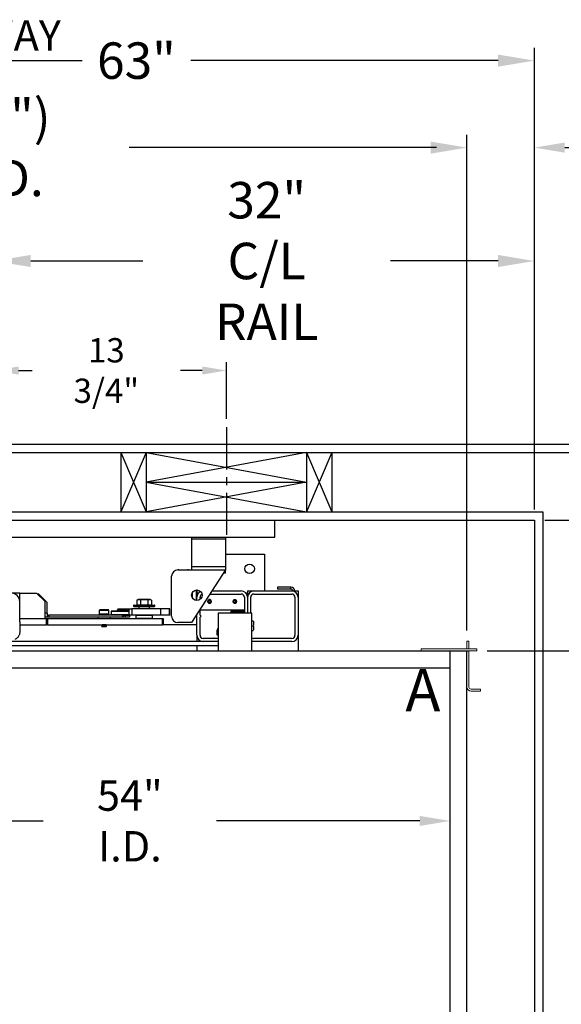
# Model space of a CAD drawing. Extents: x -327 to 414, y -91 to 242.
# Drawn here: x -285 to -253, y 26 to 84 of the extents above; entities that cross this region are included whole.
import ezdxf
from ezdxf.enums import TextEntityAlignment as Align

# ---------------------------------------------------------------- set-up
doc = ezdxf.new("R2010")
doc.units = 0
doc.header["$LTSCALE"] = 10
doc.header["$MEASUREMENT"] = 0
doc.header["$PDMODE"] = 98
doc.linetypes.add('VSC', pattern=[0.388, 0.25, -0.046, 0.046, -0.046])
doc.layers.get('DEFPOINTS').update_dxf_attribs({"linetype": 'CONTINUOUS'})
for name, color, linetype in [('Bracket', 222, 'CONTINUOUS'), ('CAB', 7, 'CONTINUOUS'), ('COP', 3, 'CONTINUOUS'), ('DIM', 1, 'CONTINUOUS'), ('HW', 130, 'CONTINUOUS'), ('PACA-GLIDE_LIFT', 42, 'CONTINUOUS'), ('RAIL_BACKING', 4, 'CONTINUOUS')]:
    doc.layers.add(name, color=color, linetype=linetype)
doc.styles.add('ROMANT', font='romant')
doc.styles.add('SANSSERIF', font='sas_____.pfb')
doc.styles.get("Standard").update_dxf_attribs({"font": 'SIMPLEX.shx', "width": 0.85})
doc.dimstyles.get("Standard").update_dxf_attribs({"dimscale": 16, "dimtxt": 0.09375, "dimasz": 0.09375, "dimexe": 0.0625, "dimexo": 0.0625, "dimgap": 0.0625, "dimtad": 0, "dimtih": 1, "dimtoh": 1, "dimdec": 4, "dimzin": 4, "dimdsep": 46, "dimtxsty": 'STANDARD', "dimcen": 0.0625, "dimadec": 0, "dimazin": 0, "dimtfac": 1, "dimtdec": 4, "dimtofl": 0, "dimtmove": 0, "dimatfit": 3, "dimfxl": 1, "dimtolj": 1, "dimtzin": 0, "dimarcsym": 0})

# ---------------------------------------------------------------- blocks, each defined once
blk = doc.blocks.new('*D82')
at = {"layer": 'DEFPOINTS', "color": 0, "transparency": 16777216}
for p in [(-258.474, 76.824), (-314.474, 47.579), (-258.474, 47.579)]:
    blk.add_point(p, dxfattribs=at)
at = {"layer": 'DIM', "color": 0, "lineweight": -2, "transparency": 16777216}
for p, q in [((-314.474, 48.329), (-314.474, 77.574)), ((-258.474, 48.329), (-258.474, 77.574)), ((-312.317, 76.824), (-294.462, 76.824)), ((-260.63, 76.824), (-278.485, 76.824))]:
    blk.add_line(p, q, dxfattribs=at)
at = {"layer": 'DIM', "color": 0, "transparency": 16777216}
for points in [[(-312.317, 77.183), (-312.317, 76.464), (-314.474, 76.824)], [(-260.63, 77.183), (-260.63, 76.464), (-258.474, 76.824)]]:
    blk.add_solid(points, dxfattribs=at)
at = {"layer": 'DIM', "color": 0, "transparency": 16777216, "insert": (-286.474, 76.824), "char_height": 2.16, "attachment_point": 5}
blk.add_mtext('\\A1;(56") O.D.', dxfattribs=at)
blk = doc.blocks.new('*D84')
at = {"layer": 'DEFPOINTS', "color": 0, "transparency": 16777216}
for p in [(-286.474, 70.106), (-286.474, 59.97), (-254.474, 54.75)]:
    blk.add_point(p, dxfattribs=at)
at = {"layer": 'DIM', "color": 0, "lineweight": -2, "transparency": 16777216}
for p, q in [((-286.474, 60.72), (-286.474, 70.856)), ((-254.474, 55.5), (-254.474, 70.856)), ((-284.317, 70.106), (-277.671, 70.106)), ((-256.63, 70.106), (-263.006, 70.106))]:
    blk.add_line(p, q, dxfattribs=at)
at = {"layer": 'DIM', "color": 0, "transparency": 16777216}
for points in [[(-284.317, 70.465), (-284.317, 69.746), (-286.474, 70.106)], [(-256.63, 70.465), (-256.63, 69.746), (-254.474, 70.106)]]:
    blk.add_solid(points, dxfattribs=at)
at = {"layer": 'DIM', "color": 0, "transparency": 16777216, "insert": (-270.338, 70.106), "char_height": 2.16, "attachment_point": 5}
blk.add_mtext('\\A1;32"\\PC/L RAIL', dxfattribs=at)
blk = doc.blocks.new('*D85')
at = {"layer": 'DEFPOINTS', "color": 0, "transparency": 16777216}
for p in [(-254.474, 81.979), (-317.474, 54.75), (-254.474, 54.75)]:
    blk.add_point(p, dxfattribs=at)
at = {"layer": 'DIM', "color": 0, "lineweight": -2, "transparency": 16777216}
for p, q in [((-317.474, 55.5), (-317.474, 82.729)), ((-254.474, 55.5), (-254.474, 82.729)), ((-315.317, 81.979), (-281.28, 81.979)), ((-256.63, 81.979), (-274.834, 81.979))]:
    blk.add_line(p, q, dxfattribs=at)
at = {"layer": 'DIM', "color": 0, "transparency": 16777216}
for points in [[(-315.317, 82.338), (-315.317, 81.62), (-317.474, 81.979)], [(-256.63, 82.338), (-256.63, 81.62), (-254.474, 81.979)]]:
    blk.add_solid(points, dxfattribs=at)
at = {"layer": 'DIM', "color": 0, "transparency": 16777216, "insert": (-278.057, 81.979), "char_height": 2.16, "attachment_point": 5}
blk.add_mtext('\\A1;63"', dxfattribs=at)
blk = doc.blocks.new('*D94')
at = {"layer": 'DEFPOINTS', "color": 0, "transparency": 16777216}
for p in [(-257.895, 47), (-257.474, 4.5), (-231.547, 4.5)]:
    blk.add_point(p, dxfattribs=at)
at = {"layer": 'DIM', "color": 0, "lineweight": -2, "transparency": 16777216}
for p, q in [((-257.145, 47), (-230.797, 47)), ((-231.547, 44.844), (-231.547, 29.961)), ((-231.547, 6.656), (-231.547, 21.539)), ((-256.724, 4.5), (-230.797, 4.5))]:
    blk.add_line(p, q, dxfattribs=at)
at = {"layer": 'DIM', "color": 0, "transparency": 16777216}
for points in [[(-231.906, 44.844), (-231.188, 44.844), (-231.547, 47)], [(-231.906, 6.656), (-231.188, 6.656), (-231.547, 4.5)]]:
    blk.add_solid(points, dxfattribs=at)
at = {"layer": 'DIM', "color": 0, "transparency": 16777216, "insert": (-231.547, 25.75), "char_height": 2.16, "attachment_point": 5}
blk.add_mtext('\\A1;(42 1/2")\\PO.D.', dxfattribs=at)
blk = doc.blocks.new('*D95')
at = {"layer": 'DEFPOINTS', "color": 0, "transparency": 16777216}
for p in [(-313.474, 36.926), (-259.474, 36.926), (-259.474, 36.926)]:
    blk.add_point(p, dxfattribs=at)
at = {"layer": 'DIM', "color": 0, "lineweight": -2, "transparency": 16777216}
for p, q in [((-311.677, 36.926), (-283.573, 36.926)), ((-261.27, 36.926), (-273.32, 36.926))]:
    blk.add_line(p, q, dxfattribs=at)
at = {"layer": 'DIM', "color": 0, "transparency": 16777216}
for points in [[(-311.677, 37.226), (-311.677, 36.627), (-313.474, 36.926)], [(-261.27, 37.226), (-261.27, 36.627), (-259.474, 36.926)]]:
    blk.add_solid(points, dxfattribs=at)
at = {"layer": 'DIM', "color": 0, "transparency": 16777216, "insert": (-278.446, 36.926), "char_height": 1.8, "attachment_point": 5}
blk.add_mtext('\\A1;54" I.D.', dxfattribs=at)
blk = doc.blocks.new('*D97')
at = {"layer": 'DEFPOINTS', "color": 0, "transparency": 16777216}
for p in [(-254.474, 76.824), (-254.474, 54.75), (-258.474, 47.579)]:
    blk.add_point(p, dxfattribs=at)
at = {"layer": 'DIM', "color": 0, "lineweight": -2, "transparency": 16777216}
for p, q in [((-258.474, 48.204), (-258.474, 77.449)), ((-254.474, 55.375), (-254.474, 77.449)), ((-260.27, 76.824), (-262.067, 76.824)), ((-252.677, 76.824), (-250.88, 76.824))]:
    blk.add_line(p, q, dxfattribs=at)
at = {"layer": 'DIM', "color": 0, "transparency": 16777216}
for points in [[(-260.27, 77.123), (-260.27, 76.524), (-258.474, 76.824)], [(-252.677, 77.123), (-252.677, 76.524), (-254.474, 76.824)]]:
    blk.add_solid(points, dxfattribs=at)
at = {"layer": 'DIM', "color": 0, "transparency": 16777216, "insert": (-248.571, 76.824), "char_height": 1.8, "attachment_point": 5, "style": 'ROMANT'}
blk.add_mtext('\\A1;4"', dxfattribs=at)
blk = doc.blocks.new('*D98')
at = {"layer": 'DEFPOINTS', "color": 0, "transparency": 16777216}
for p in [(-254.474, 54.75), (-257.895, 47), (-231.547, 47)]:
    blk.add_point(p, dxfattribs=at)
at = {"layer": 'DIM', "color": 0, "lineweight": -2, "transparency": 16777216}
for p, q in [((-231.547, 56.547), (-231.547, 58.344)), ((-253.849, 54.75), (-230.922, 54.75)), ((-257.27, 47), (-230.922, 47)), ((-231.547, 45.203), (-231.547, 43.406))]:
    blk.add_line(p, q, dxfattribs=at)
at = {"layer": 'DIM', "color": 0, "transparency": 16777216}
for points in [[(-231.846, 56.547), (-231.247, 56.547), (-231.547, 54.75)], [(-231.846, 45.203), (-231.247, 45.203), (-231.547, 47)]]:
    blk.add_solid(points, dxfattribs=at)
at = {"layer": 'DIM', "color": 0, "transparency": 16777216, "insert": (-231.547, 50.875), "char_height": 1.8, "attachment_point": 5, "style": 'ROMANT'}
blk.add_mtext('\\A1;7 3/4"', dxfattribs=at)
blk = doc.blocks.new('*D104')
at = {"layer": 'DEFPOINTS', "color": 0, "transparency": 16777216}
for p in [(-272.724, 63.615), (-272.724, 60.25), (-286.474, 59.97)]:
    blk.add_point(p, dxfattribs=at)
at = {"layer": 'RAIL_BACKING', "color": 0, "lineweight": -2, "transparency": 16777216}
for p, q in [((-286.474, 60.47), (-286.474, 64.115)), ((-285.036, 63.615), (-284.232, 63.615)), ((-274.161, 63.615), (-275.447, 63.615)), ((-272.724, 60.75), (-272.724, 64.115))]:
    blk.add_line(p, q, dxfattribs=at)
at = {"layer": 'RAIL_BACKING', "color": 0, "transparency": 16777216}
for points in [[(-285.036, 63.855), (-285.036, 63.376), (-286.474, 63.615)], [(-274.161, 63.855), (-274.161, 63.376), (-272.724, 63.615)]]:
    blk.add_solid(points, dxfattribs=at)
at = {"layer": 'RAIL_BACKING', "color": 0, "transparency": 16777216, "insert": (-279.84, 63.615), "char_height": 1.44, "attachment_point": 5}
blk.add_mtext('\\A1;13 3/4"', dxfattribs=at)
blk = doc.blocks.new('*D108')
at = {"layer": 'DEFPOINTS', "color": 0, "transparency": 16777216}
for p in [(-254.474, 54.75), (-221.827, 54.75), (-254.474, 3.25)]:
    blk.add_point(p, dxfattribs=at)
at = {"layer": 'DIM', "color": 0, "lineweight": -2, "transparency": 16777216}
for p, q in [((-253.724, 54.75), (-221.077, 54.75)), ((-221.827, 52.594), (-221.827, 42.792)), ((-221.827, 5.406), (-221.827, 31.011)), ((-253.724, 3.25), (-221.077, 3.25))]:
    blk.add_line(p, q, dxfattribs=at)
at = {"layer": 'DIM', "color": 0, "transparency": 16777216}
for points in [[(-222.186, 52.594), (-221.468, 52.594), (-221.827, 54.75)], [(-222.186, 5.406), (-221.468, 5.406), (-221.827, 3.25)]]:
    blk.add_solid(points, dxfattribs=at)
at = {"layer": 'DIM', "color": 0, "transparency": 16777216, "insert": (-221.827, 36.901), "char_height": 2.16, "attachment_point": 5}
blk.add_mtext('\\A1;{\\Fromanc|c0;\\H0.83333x;FINISHED\\PHOISTWAY}\\P51 1/2"', dxfattribs=at)

msp = doc.modelspace()

# ---------------------------------------------------------------- linework, layer by layer
at = {"layer": 'Bracket', "linetype": 'Continuous', "lineweight": 15}
for p, q in [((-258.47362, 47.5785), (-258.35402, 47.5785)), ((-258.47362, 47.4592), (-258.47362, 47.5785)), ((-258.47362, 47.14238), (-258.47362, 47.4592)), ((-258.35402, 47.5785), (-258.35402, 47.4592)), ((-258.35402, 47.14238), (-258.35402, 47.4592)), ((-261.18232, 47), (-261.18232, 47.1196)), ((-261.18232, 47.1196), (-261.14571, 47.1196)), ((-261.14571, 47), (-261.18232, 47)), ((-261.14571, 47.1196), (-260.71893, 47.1196)), ((-260.71893, 47), (-261.14571, 47)), ((-260.71893, 47.1196), (-260.63054, 47.1196)), ((-260.63054, 47), (-260.71893, 47)), ((-260.61442, 47.1196), (-260.63054, 47.1196)), ((-260.61442, 47), (-260.63054, 47)), ((-258.14512, 47.1196), (-260.61442, 47.1196)), ((-258.14512, 47), (-260.61442, 47)), ((-258.47362, 47.1196), (-258.47362, 47.14238)), ((-258.47362, 46.9896), (-258.47362, 47)), ((-258.47362, 46.9896), (-258.35402, 46.9896)), ((-258.47362, 46.95611), (-258.47362, 46.9896)), ((-258.47362, 46.77309), (-258.47362, 46.95611)), ((-258.47362, 46.55659), (-258.47362, 46.77309)), ((-258.35402, 47.14238), (-258.35402, 47.1196)), ((-258.35402, 46.9896), (-258.35402, 47)), ((-258.35402, 46.9896), (-258.35402, 46.95611)), ((-258.35402, 46.77309), (-258.35402, 46.95611)), ((-258.35402, 46.77309), (-258.35402, 46.55659)), ((-258.14512, 47.1196), (-257.89512, 47.1196)), ((-257.89512, 47), (-258.14512, 47)), ((-257.89512, 47.1196), (-257.89512, 47)), ((-258.47362, 46.55659), (-258.47362, 44.8592)), ((-258.35402, 46.55659), (-258.35402, 44.8592)), ((-258.22902, 44.7342), (-258.2129, 44.7342)), ((-258.22902, 44.6146), (-258.2129, 44.6146)), ((-258.2129, 44.7342), (-258.12451, 44.7342)), ((-258.12451, 44.6146), (-258.2129, 44.6146)), ((-258.12451, 44.7342), (-257.69773, 44.7342)), ((-257.69773, 44.6146), (-258.12451, 44.6146)), ((-257.69773, 44.7342), (-257.66112, 44.7342)), ((-257.66112, 44.6146), (-257.69773, 44.6146)), ((-257.66112, 44.7342), (-257.66112, 44.6146))]:
    msp.add_line(p, q, dxfattribs=at)
for radius in [0.2446, 0.125]:
    msp.add_arc((-258.22902, 44.8592), radius, 180, 270, dxfattribs=at)
at = {"layer": 'CAB'}
for p, q in [((-314.47362, 47), (-258.47362, 47)), ((-259.47362, 4.5), (-259.47362, 47)), ((-313.47362, 46), (-259.47362, 46))]:
    msp.add_line(p, q, dxfattribs=at)
at = {"layer": 'COP', "color": 7}
msp.add_line((-258.47362, 19.375), (-258.47362, 47), dxfattribs=at)
at = {"layer": 'HW'}
for p, q in [((-321.97362, 59.25), (-249.97362, 59.25)), ((-321.47362, 58.75), (-250.47362, 58.75)), ((-317.97362, 55.25), (-253.97362, 55.25)), ((-253.97362, 55.25), (-253.97362, 2.75)), ((-317.47362, 54.75), (-254.47362, 54.75)), ((-254.47362, 54.75), (-254.47362, 3.25))]:
    msp.add_line(p, q, dxfattribs=at)
at = {"layer": 'PACA-GLIDE_LIFT', "linetype": 'Continuous'}
for p, q in [((-303.09862, 54.75), (-269.84862, 54.75)), ((-269.84862, 53.75), (-269.84862, 54.75)), ((-303.09862, 53.75), (-269.84862, 53.75)), ((-274.78612, 53.75), (-274.78612, 53.61267)), ((-272.78612, 53.75), (-272.78612, 53.61267)), ((-274.78612, 53.61267), (-274.78612, 51.98767)), ((-272.78612, 53.61267), (-274.78612, 53.61267)), ((-272.78612, 53.61267), (-272.78612, 51.98767)), ((-272.78612, 52.7432), (-270.47362, 52.7432)), ((-270.47362, 52.7432), (-270.47362, 50.5557)), ((-272.78612, 51.98767), (-274.78612, 51.98767)), ((-274.78612, 51.98767), (-274.78612, 51.80017)), ((-272.78612, 51.98767), (-272.78612, 51.80017)), ((-275.97362, 49.05017), (-275.97362, 51.42517)), ((-275.59862, 51.80017), (-272.78612, 51.80017)), ((-275.53612, 51.80674), (-275.03612, 51.80674)), ((-275.53612, 51.80674), (-275.53612, 51.80017)), ((-275.03612, 51.80674), (-275.03612, 51.80017)), ((-272.78612, 51.80017), (-274.78612, 48.67517)), ((-272.78612, 51.61267), (-272.90612, 51.61267)), ((-272.78612, 51.61267), (-272.78612, 51.80017)), ((-269.69808, 50.77746), (-269.69808, 50.65786)), ((-268.90572, 50.77746), (-269.69808, 50.77746)), ((-268.90572, 50.65786), (-268.90572, 50.77746)), ((-284.97362, 50.4307), (-285.97362, 50.4307)), ((-284.97362, 49.9297), (-284.97362, 50.4307)), ((-284.97362, 50.4307), (-283.97362, 50.4307)), ((-283.47362, 49.9307), (-283.97362, 50.4307)), ((-283.85069, 50.3677), (-283.91062, 50.3677)), ((-283.35008, 49.86916), (-283.84715, 50.36624)), ((-274.75612, 50.43378), (-274.75612, 50.16657)), ((-274.50362, 49.98912), (-274.50362, 50.61123)), ((-274.47362, 50.61267), (-274.47362, 50.1807)), ((-274.41112, 50.4307), (-274.47362, 50.3682)), ((-274.47362, 49.98767), (-274.47362, 50.1807)), ((-274.37813, 50.4307), (-274.41112, 50.4307)), ((-274.41112, 50.4307), (-274.41112, 50.38799)), ((-274.28612, 50.05017), (-274.28612, 50.1807)), ((-273.70258, 50.3682), (-271.84862, 50.3682)), ((-273.58258, 50.5557), (-271.84862, 50.5557)), ((-271.66112, 50.1807), (-271.66112, 49.2752)), ((-271.53612, 50.4307), (-271.56911, 50.4307)), ((-271.47362, 50.3682), (-271.53612, 50.4307)), ((-271.53612, 50.38799), (-271.53612, 50.4307)), ((-271.47362, 50.5557), (-271.47362, 50.3682)), ((-271.47362, 50.5557), (-271.09862, 50.5557)), ((-271.47362, 50.3682), (-271.47362, 50.1807)), ((-271.47362, 50.1807), (-271.47362, 49.2432)), ((-271.28612, 49.2432), (-271.28612, 50.1807)), ((-271.09862, 50.5557), (-268.84862, 50.5557)), ((-271.09862, 50.3682), (-268.84862, 50.3682)), ((-268.90572, 50.65786), (-269.69808, 50.65786)), ((-268.84862, 50.5557), (-268.47362, 50.5557)), ((-268.66112, 50.1807), (-268.66112, 47.9307)), ((-268.47362, 50.5557), (-268.47362, 50.1807)), ((-268.47362, 50.1807), (-268.47362, 47.9307)), ((-284.97362, 48.72326), (-284.97362, 49.9297)), ((-283.47362, 48.9307), (-283.47362, 49.9307)), ((-283.34862, 49.2377), (-283.34862, 49.86563)), ((-278.22362, 49.6887), (-278.22362, 49.6487)), ((-276.97362, 49.6887), (-278.22362, 49.6887)), ((-278.22362, 49.6487), (-277.59862, 49.6487)), ((-278.19362, 49.7187), (-277.00362, 49.7187)), ((-277.59862, 49.6187), (-278.19362, 49.6187)), ((-277.96235, 50.0417), (-278.03163, 50.00939)), ((-278.03163, 50.00939), (-278.03163, 49.7347)), ((-278.03163, 49.7347), (-277.81513, 49.7347)), ((-277.23489, 50.0417), (-277.96235, 50.0417)), ((-277.93612, 49.7347), (-277.93612, 49.7187)), ((-277.90112, 49.6187), (-277.91112, 49.6087)), ((-277.91112, 49.6087), (-277.91112, 49.5032)), ((-277.28612, 49.6087), (-277.91112, 49.6087)), ((-277.80282, 50.0557), (-277.82281, 50.0417)), ((-277.81513, 50.00939), (-277.81513, 49.7347)), ((-277.81513, 49.7347), (-277.38211, 49.7347)), ((-277.39442, 50.0557), (-277.80282, 50.0557)), ((-277.59862, 49.6487), (-276.97362, 49.6487)), ((-277.00362, 49.6187), (-277.59862, 49.6187)), ((-277.37442, 50.0417), (-277.39442, 50.0557)), ((-277.38211, 50.00939), (-277.38211, 49.7347)), ((-277.38211, 49.7347), (-277.16561, 49.7347)), ((-277.28612, 49.6087), (-277.29612, 49.6187)), ((-277.28612, 49.5032), (-277.28612, 49.6087)), ((-277.26112, 49.7187), (-277.26112, 49.7347)), ((-277.16561, 50.00939), (-277.23489, 50.0417)), ((-277.16561, 50.00939), (-277.16561, 49.7347)), ((-276.97362, 49.6487), (-276.97362, 49.6887)), ((-273.7597, 49.9932), (-273.79579, 49.9307)), ((-273.7597, 49.8682), (-273.79579, 49.9307)), ((-273.68753, 49.9932), (-273.7597, 49.9932)), ((-273.68753, 49.8682), (-273.7597, 49.8682)), ((-273.68989, 49.81948), (-273.72362, 49.81447)), ((-273.68753, 49.9932), (-273.65145, 49.9307)), ((-273.68753, 49.8682), (-273.65145, 49.9307)), ((-272.2597, 49.9932), (-272.29579, 49.9307)), ((-272.2597, 49.8682), (-272.29579, 49.9307)), ((-272.2597, 49.9932), (-272.18753, 49.9932)), ((-272.2597, 49.8682), (-272.18753, 49.8682)), ((-272.25735, 50.04192), (-272.22362, 50.04693)), ((-272.22362, 50.04693), (-272.18989, 50.04192)), ((-272.18753, 49.9932), (-272.15145, 49.9307)), ((-272.18753, 49.8682), (-272.15145, 49.9307)), ((-283.34862, 49.2377), (-283.47362, 49.2377)), ((-283.34862, 49.2377), (-283.34862, 48.9927)), ((-283.34862, 49.1127), (-283.2457, 49.1127)), ((-283.2457, 49.1127), (-283.2457, 48.9927)), ((-278.85274, 49.1127), (-283.2457, 49.1127)), ((-280.22652, 49.4307), (-280.25462, 49.4026)), ((-280.25462, 49.4026), (-280.25462, 49.1807)), ((-280.11412, 49.4026), (-280.25462, 49.4026)), ((-280.11412, 49.1807), (-280.25462, 49.1807)), ((-280.10007, 49.4307), (-280.22652, 49.4307)), ((-280.14962, 49.1807), (-280.14962, 49.1127)), ((-279.69262, 49.4026), (-280.11412, 49.4026)), ((-279.69262, 49.1807), (-280.11412, 49.1807)), ((-279.72072, 49.4307), (-280.10007, 49.4307)), ((-279.79762, 49.1127), (-279.79762, 49.1807)), ((-279.69262, 49.4026), (-279.72072, 49.4307)), ((-279.69262, 49.1807), (-279.69262, 49.4026)), ((-279.52487, 49.3752), (-279.55487, 49.3452)), ((-279.55487, 49.3452), (-279.55487, 49.1552)), ((-278.50156, 49.3452), (-279.55487, 49.3452)), ((-279.55487, 49.1552), (-279.52487, 49.1252)), ((-279.55487, 49.1552), (-278.50156, 49.1552)), ((-279.52487, 49.3752), (-278.50156, 49.3752)), ((-278.23487, 49.1252), (-279.52487, 49.1252)), ((-279.20644, 49.42663), (-279.20644, 49.3912)), ((-279.20644, 49.42663), (-278.55329, 49.42663)), ((-279.20644, 49.3912), (-278.55329, 49.3912)), ((-279.16049, 49.5032), (-279.16049, 49.42663)), ((-279.16049, 49.5032), (-278.67819, 49.5032)), ((-279.16049, 49.3912), (-279.16049, 49.3752)), ((-279.05737, 49.4927), (-279.06737, 49.4827)), ((-279.06737, 49.4827), (-279.06737, 49.4402)), ((-278.87987, 49.4827), (-279.06737, 49.4827)), ((-279.06737, 49.4402), (-279.05737, 49.4302)), ((-279.06737, 49.4402), (-278.69237, 49.4402)), ((-279.05737, 49.3912), (-279.06737, 49.3812)), ((-279.06737, 49.3812), (-279.06737, 49.3752)), ((-278.87987, 49.3812), (-279.06737, 49.3812)), ((-279.06737, 49.1252), (-279.06737, 49.1127)), ((-279.05737, 49.4927), (-278.87987, 49.4927)), ((-278.70237, 49.4302), (-279.05737, 49.4302)), ((-279.03137, 49.4302), (-279.03137, 49.42663)), ((-278.87987, 49.4927), (-278.70237, 49.4927)), ((-278.69237, 49.4827), (-278.87987, 49.4827)), ((-278.69237, 49.3812), (-278.87987, 49.3812)), ((-278.85274, 48.9927), (-278.85274, 49.1127)), ((-278.85274, 49.1127), (-278.84862, 49.1127)), ((-278.84862, 49.1127), (-278.84862, 48.9927)), ((-278.84862, 49.1127), (-278.72362, 49.1127)), ((-278.72837, 49.42663), (-278.72837, 49.4302)), ((-278.72362, 49.1127), (-278.72362, 48.9927)), ((-278.72362, 49.1127), (-278.47362, 49.1127)), ((-278.69237, 49.4827), (-278.70237, 49.4927)), ((-278.70237, 49.4302), (-278.69237, 49.4402)), ((-278.69237, 49.3812), (-278.70237, 49.3912)), ((-278.69237, 49.4402), (-278.69237, 49.4827)), ((-278.69237, 49.3752), (-278.69237, 49.3812)), ((-278.69237, 49.1127), (-278.69237, 49.1252)), ((-278.67819, 49.5032), (-278.50156, 49.5032)), ((-278.67819, 49.5032), (-278.67819, 49.42663)), ((-278.67819, 49.3912), (-278.67819, 49.3752)), ((-278.55329, 49.3912), (-278.55329, 49.42663)), ((-278.50156, 49.5032), (-278.50156, 49.1282)), ((-278.50156, 49.5032), (-278.31962, 49.5032)), ((-278.31962, 49.1282), (-278.50156, 49.1282)), ((-278.47362, 49.1127), (-278.47362, 48.9927)), ((-278.31962, 49.5032), (-278.31962, 49.1282)), ((-276.6127, 49.5032), (-278.31962, 49.5032)), ((-276.6127, 49.1282), (-278.31962, 49.1282)), ((-278.23487, 49.1252), (-278.23187, 49.1282)), ((-278.08862, 49.1182), (-278.09862, 49.1082)), ((-278.09862, 49.1082), (-278.09862, 48.9407)), ((-277.09862, 49.1082), (-278.09862, 49.1082)), ((-278.08862, 49.1182), (-277.10862, 49.1182)), ((-278.07362, 49.1282), (-278.07362, 49.1182)), ((-277.47862, 49.1182), (-277.48529, 49.1282)), ((-277.43529, 49.1282), (-277.42862, 49.1182)), ((-277.12362, 49.1182), (-277.12362, 49.1282)), ((-277.09862, 49.1082), (-277.10862, 49.1182)), ((-277.09862, 48.9407), (-277.09862, 49.1082)), ((-276.6127, 49.1282), (-276.6127, 49.5032)), ((-276.10478, 49.5032), (-276.6127, 49.5032)), ((-276.10478, 49.1282), (-276.6127, 49.1282)), ((-276.10478, 49.1282), (-276.10478, 49.5032)), ((-276.08146, 49.5032), (-276.10478, 49.5032)), ((-276.08146, 49.1282), (-276.10478, 49.1282)), ((-276.08146, 49.1282), (-276.08146, 49.5032)), ((-276.07313, 49.5032), (-276.08146, 49.5032)), ((-276.07313, 49.1282), (-276.08146, 49.1282)), ((-276.07313, 49.1282), (-276.07313, 49.5032)), ((-274.47362, 47.9307), (-274.47362, 49.16346)), ((-274.28612, 49.1182), (-274.28612, 49.45642)), ((-274.28612, 49.4307), (-271.66112, 49.4307)), ((-274.22362, 49.0557), (-274.28612, 49.1182)), ((-274.28612, 48.9932), (-274.22362, 49.0557)), ((-273.21142, 49.2432), (-273.21142, 47)), ((-271.21142, 49.2432), (-273.21142, 49.2432)), ((-272.47362, 49.2432), (-272.47362, 49.2752)), ((-272.39892, 49.2432), (-272.39892, 49.2752)), ((-272.38062, 49.3682), (-271.75412, 49.3682)), ((-272.38062, 49.2935), (-271.75412, 49.2935)), ((-271.73582, 49.2752), (-271.73582, 49.2432)), ((-271.66112, 49.2752), (-271.66112, 49.2432)), ((-271.21142, 47), (-271.21142, 49.2432)), ((-284.97362, 48.9307), (-283.47362, 48.9307)), ((-284.97362, 48.9307), (-283.38432, 48.9307)), ((-284.97362, 48.72326), (-284.97362, 48.09203)), ((-284.97362, 48.5557), (-283.38432, 48.5557)), ((-283.34862, 48.9927), (-283.47362, 48.9927)), ((-283.38432, 48.5557), (-283.38432, 48.9307)), ((-283.38432, 48.9307), (-283.32099, 48.9307)), ((-283.32099, 48.5557), (-283.38432, 48.5557)), ((-283.2457, 48.9927), (-283.34862, 48.9927)), ((-283.32099, 48.9307), (-283.32099, 48.5557)), ((-283.32099, 48.9307), (-276.5103, 48.9307)), ((-283.32099, 48.5557), (-276.5103, 48.5557)), ((-278.85274, 48.9927), (-283.2457, 48.9927)), ((-280.34862, 48.9927), (-280.34862, 48.9307)), ((-280.0837, 48.53675), (-280.12962, 48.51024)), ((-280.12962, 48.51024), (-280.0837, 48.48372)), ((-280.05162, 48.51024), (-280.12962, 48.51024)), ((-280.0837, 48.48372), (-280.11737, 48.46437)), ((-280.11737, 48.46437), (-280.0837, 48.4307)), ((-280.04549, 48.46437), (-280.11737, 48.46437)), ((-280.11653, 48.5557), (-280.0837, 48.53675)), ((-280.02866, 48.53675), (-280.0837, 48.53675)), ((-280.02866, 48.48372), (-280.0837, 48.48372)), ((-280.02866, 48.4307), (-280.0837, 48.4307)), ((-279.81762, 48.51024), (-280.05162, 48.51024)), ((-279.82987, 48.46437), (-280.04549, 48.46437)), ((-279.86354, 48.53675), (-280.02866, 48.53675)), ((-279.86354, 48.48372), (-280.02866, 48.48372)), ((-279.86354, 48.4307), (-280.02866, 48.4307)), ((-279.86354, 48.53675), (-279.83071, 48.5557)), ((-279.81762, 48.51024), (-279.86354, 48.53675)), ((-279.86354, 48.48372), (-279.81762, 48.51024)), ((-279.82987, 48.46437), (-279.86354, 48.48372)), ((-279.86354, 48.4307), (-279.82987, 48.46437)), ((-279.59862, 48.9307), (-279.59862, 48.9927)), ((-278.84862, 48.9927), (-278.85274, 48.9927)), ((-278.72362, 48.9927), (-278.84862, 48.9927)), ((-278.47362, 48.9927), (-278.72362, 48.9927)), ((-278.09862, 48.9407), (-278.08862, 48.9307)), ((-278.09862, 48.9407), (-277.09862, 48.9407)), ((-277.10862, 48.9307), (-277.09862, 48.9407)), ((-276.5103, 48.5557), (-276.5103, 48.9307)), ((-276.5103, 48.9307), (-276.47362, 48.9307)), ((-276.47362, 48.5557), (-276.5103, 48.5557)), ((-276.47362, 48.9307), (-276.47362, 48.5557)), ((-274.47362, 48.5557), (-276.47362, 48.5557)), ((-274.78612, 48.67517), (-275.59862, 48.67517)), ((-274.28612, 47.9307), (-274.28612, 48.9932)), ((-271.21142, 48.7742), (-271.13414, 48.7742)), ((-271.21142, 48.4932), (-271.13414, 48.4932)), ((-274.47362, 47.9307), (-274.47362, 47.5557)), ((-273.29683, 48.22936), (-273.29683, 47.97354)), ((-273.29549, 48.22936), (-273.29683, 48.22936)), ((-273.29549, 47.97354), (-273.29683, 47.97354)), ((-273.29549, 48.22936), (-273.29549, 47.97354)), ((-273.23067, 48.22989), (-273.29059, 48.22989)), ((-273.29059, 47.97301), (-273.21142, 47.97301)), ((-273.24858, 48.24787), (-273.28895, 48.23913)), ((-273.28895, 47.96377), (-273.21142, 47.94698)), ((-273.24845, 48.2473), (-273.28403, 48.23959)), ((-273.28403, 48.23959), (-273.22411, 48.23959)), ((-273.21142, 47.96331), (-273.28403, 47.96331)), ((-273.28403, 47.96331), (-273.21142, 47.94759)), ((-273.24862, 48.30145), (-273.24862, 48.24738)), ((-273.21142, 48.30145), (-273.24862, 48.30145)), ((-271.21142, 48.2122), (-271.13414, 48.2122)), ((-268.47362, 47.9307), (-268.47362, 47)), ((-273.21142, 47.5557), (-299.73582, 47.5557)), ((-273.21142, 47.3057), (-299.73582, 47.3057)), ((-274.47362, 47.3057), (-274.47362, 47)), ((-273.21142, 47.7432), (-274.09862, 47.7432)), ((-273.21142, 47.5557), (-274.09862, 47.5557)), ((-273.45362, 47.7577), (-273.21142, 47.7577)), ((-268.84862, 47.7432), (-271.09862, 47.7432)), ((-268.84862, 47.5557), (-271.09862, 47.5557)), ((-301.73582, 47), (-271.21142, 47))]:
    msp.add_line(p, q, dxfattribs=at)
at = {"layer": 'PACA-GLIDE_LIFT', "linetype": 'Continuous', "flags": 128}
for points in [[(-272.18989, 49.81948), (-272.22362, 49.81447), (-272.25735, 49.81948)], [(-271.09862, 47.5557), (-271.17178, 47.56291), (-271.21142, 47.57307)]]:
    msp.add_lwpolyline(points, dxfattribs=at)
at = {"layer": 'PACA-GLIDE_LIFT', "linetype": 'Continuous'}
for centre, radius in [((-271.34862, 51.8682), 0.28125), ((-274.47362, 50.30017), 0.3125), ((-273.72362, 49.9307), 0.1037), ((-272.22362, 49.9307), 0.1037)]:
    msp.add_circle(centre, radius, dxfattribs=at)
for centre, radius, start, end in [((-275.59862, 51.42517), 0.375, 90, 180), ((-275.53612, 51.55674), 0.25, 90, 103.1785038), ((-275.03612, 51.55674), 0.25, 76.8408621, 90), ((-268.90572, 50.53286), 0.2446, 5.358282, 90), ((-285.47362, 49.9297), 0.5, 0, 180), ((-283.85069, 50.3627), 0.005, 45, 90), ((-274.09862, 50.1807), 0.375, 114.4208393, 180), ((-274.09862, 50.1807), 0.1875, 111.087825, 180), ((-271.84862, 50.1807), 0.375, 0, 90), ((-271.84862, 50.1807), 0.1875, 0, 90), ((-271.09862, 50.1807), 0.375, 90, 180), ((-271.09862, 50.1807), 0.1875, 90, 180), ((-268.90572, 50.53286), 0.125, 10.5289693, 90), ((-268.84862, 50.1807), 0.375, 0, 90), ((-268.84862, 50.1807), 0.1875, 0, 90), ((-283.35362, 49.86563), 0.005, 0, 45), ((-278.19362, 49.6887), 0.03, 90, 180), ((-278.19362, 49.6487), 0.03, 180, 270), ((-277.00362, 49.6887), 0.03, 0, 90), ((-277.00362, 49.6487), 0.03, 270, 0), ((-273.72362, 49.9307), 0.11623, 221.5104801, 270), ((-273.72362, 49.9307), 0.11623, 47.8717621, 106.8723607), ((-275.59862, 49.05017), 0.375, 180, 270), ((-272.38062, 49.2752), 0.093, 90, 180), ((-272.38062, 49.2752), 0.0183, 90, 180), ((-271.75412, 49.2752), 0.093, 0, 90), ((-271.75412, 49.2752), 0.0183, 0, 90), ((-274.09862, 47.9307), 0.375, 180, 270), ((-274.09862, 47.9307), 0.1875, 180, 270), ((-273.28683, 48.22936), 0.01, 102.2163488, 180), ((-273.28683, 47.97354), 0.01, 180, 257.7836512), ((-273.28647, 48.2304), 0.00908, 105.813027, 186.5757035), ((-273.28647, 47.9725), 0.00908, 173.4242965, 254.186973), ((-273.28077, 48.23032), 0.00983, 109.3827037, 182.4863668), ((-273.28077, 47.97258), 0.00983, 177.5136332, 250.6172963), ((-273.19862, 48.30145), 0.05, 104.8328479, 180), ((-273.22085, 48.23032), 0.00983, 109.3827037, 182.4863668), ((-268.84862, 47.9307), 0.1875, 270, 0), ((-268.84862, 47.9307), 0.375, 270, 0), ((-273.45362, 47.7377), 0.02, 90, 164.0379858), ((-271.09862, 47.9307), 0.1875, 233.0154246, 270)]:
    msp.add_arc(centre, radius, start, end, dxfattribs=at)
for centre, major_axis, ratio, start_param, end_param in [((-273.29549, 48.15774), (0.00706, 0.07205), 0.55230104, 0.05408559, 0.17565261), ((-273.29549, 48.04516), (-0.00706, 0.07205), 0.55230104, 2.96594004, 3.08750707), ((-273.28683, 48.15774), (0.00293, 0.08185), 0.49313387, 0.00316132, 0.12472834), ((-273.28683, 48.04516), (-0.00293, 0.08185), 0.49313387, 3.01686431, 3.13843134), ((-272.97362, 48.30801), (0.27491, 0.06042), 0.11932209, 3.15065875, 3.54078107), ((-272.97362, 48.30801), (0.27491, 0.06042), 0.11932209, 3.54078107, 3.64156275)]:
    msp.add_ellipse(centre, major_axis=major_axis, ratio=ratio, start_param=start_param, end_param=end_param, dxfattribs=at)
for points, knots in [([(-277.81513, 50.00939), (-277.84089, 50.01955), (-277.8932, 50.04016), (-277.96675, 50.03609), (-278.01242, 50.0173), (-278.03163, 50.00939)], [0, 0, 0, 0, 0.35991947, 0.73073822, 1, 1, 1, 1]), ([(-277.38211, 50.00939), (-277.41063, 50.01548), (-277.48628, 50.0316), (-277.61363, 50.0407), (-277.73008, 50.0281), (-277.79684, 50.01342), (-277.81513, 50.00939)], [0, 0, 0, 0, 0.20013359, 0.53078539, 0.87143957, 1, 1, 1, 1]), ([(-277.16561, 50.00939), (-277.19137, 50.01955), (-277.24368, 50.04016), (-277.31723, 50.03609), (-277.3629, 50.0173), (-277.38211, 50.00939)], [0, 0, 0, 0, 0.35991947, 0.73073822, 1, 1, 1, 1]), ([(-273.83012, 49.9307), (-273.82897, 49.94253), (-273.82667, 49.96617), (-273.80877, 49.99775), (-273.7822, 50.0221), (-273.74861, 50.03633), (-273.7124, 50.03861), (-273.67781, 50.029), (-273.64823, 50.00872), (-273.62669, 49.97957), (-273.61599, 49.94472), (-273.61743, 49.90858), (-273.63045, 49.87518), (-273.65369, 49.84772), (-273.68499, 49.82925), (-273.72072, 49.82222), (-273.75638, 49.82731), (-273.78831, 49.84361), (-273.81319, 49.86958), (-273.82779, 49.90022), (-273.82941, 49.9215), (-273.83012, 49.9307)], [0, 0, 0, 0, 0.05287011, 0.10571257, 0.15927761, 0.21339045, 0.266696, 0.31909177, 0.37189454, 0.42577508, 0.47974843, 0.53270119, 0.58511635, 0.63825347, 0.69230898, 0.74605106, 0.79868615, 0.85116761, 0.90466274, 0.95878138, 1, 1, 1, 1]), ([(-272.33012, 49.9307), (-272.32897, 49.94253), (-272.32667, 49.96617), (-272.30877, 49.99775), (-272.2822, 50.0221), (-272.24861, 50.03633), (-272.2124, 50.03861), (-272.17781, 50.029), (-272.14823, 50.00872), (-272.12669, 49.97957), (-272.11599, 49.94472), (-272.11743, 49.90858), (-272.13045, 49.87518), (-272.15369, 49.84772), (-272.18499, 49.82925), (-272.22072, 49.82222), (-272.25638, 49.82731), (-272.28831, 49.84361), (-272.31319, 49.86958), (-272.32779, 49.90022), (-272.32941, 49.9215), (-272.33012, 49.9307)], [0, 0, 0, 0, 0.052870107, 0.105712572, 0.159277615, 0.213390452, 0.266695995, 0.319091766, 0.371894537, 0.425775076, 0.479748427, 0.532701185, 0.585116353, 0.638253472, 0.692308978, 0.746051062, 0.798686152, 0.851167615, 0.904662738, 0.95878138, 1, 1, 1, 1]), ([(-271.13414, 48.7742), (-271.12653, 48.74076), (-271.11109, 48.67287), (-271.11414, 48.57741), (-271.12822, 48.51814), (-271.13414, 48.4932)], [0, 0, 0, 0, 0.35991811, 0.73073536, 1, 1, 1, 1]), ([(-271.13414, 48.4932), (-271.12653, 48.45976), (-271.11109, 48.39187), (-271.11414, 48.29641), (-271.12822, 48.23714), (-271.13414, 48.2122)], [0, 0, 0, 0, 0.35991811, 0.73073536, 1, 1, 1, 1]), ([(-284.97362, 48.09203), (-284.97493, 48.06728), (-284.97758, 48.01709), (-284.99957, 47.94184), (-285.03533, 47.8687), (-285.08413, 47.80255), (-285.14467, 47.74479), (-285.20171, 47.70541), (-285.23944, 47.68673), (-285.25164, 47.6807)], [0, 0, 0, 0, 0.15463405, 0.31355478, 0.4682678, 0.62791073, 0.77541713, 0.92743698, 1, 1, 1, 1]), ([(-273.24845, 48.2473), (-273.24846, 48.24735), (-273.24858, 48.24773), (-273.24852, 48.24754), (-273.24847, 48.24738)], [0, 0, 0, 0, 0.13785121, 1, 1, 1, 1]), ([(-273.21142, 48.22996), (-273.21218, 48.22997), (-273.2186, 48.23003), (-273.22502, 48.22996), (-273.23067, 48.22989)], [0, 0, 0, 0, 0.11896818, 1, 1, 1, 1])]:
    msp.add_open_spline(points, degree=3, knots=knots, dxfattribs=at)
at = {"layer": 'RAIL_BACKING', "color": 2, "linetype": 'VSC'}
msp.add_line((-272.72362, 60.25), (-272.72362, 53.75), dxfattribs=at)
at = {"layer": 'RAIL_BACKING'}
for p, q in [((-278.97362, 58.75), (-278.97362, 55.25)), ((-277.47362, 58.75), (-278.97362, 55.25)), ((-278.97362, 58.75), (-277.47362, 55.25)), ((-277.47362, 58.75), (-267.97362, 57)), ((-267.97362, 58.75), (-277.47362, 57)), ((-277.47362, 58.75), (-277.47362, 55.25)), ((-267.97362, 58.75), (-266.47362, 55.25)), ((-266.47362, 58.75), (-267.97362, 55.25)), ((-267.97362, 58.75), (-267.97362, 55.25)), ((-266.47362, 58.75), (-266.47362, 55.25)), ((-277.47362, 57), (-267.97362, 57)), ((-267.97362, 57), (-277.47362, 55.25)), ((-277.47362, 57), (-267.97362, 55.25))]:
    msp.add_line(p, q, dxfattribs=at)

# ---------------------------------------------------------------- texts
at = {"layer": 'DIM', "style": 'SANSSERIF'}
msp.add_text('A', height=2.5, dxfattribs=at).set_placement((-261.08263, 44.35396), align=Align.MIDDLE)
at = {"layer": 'DIM', "insert": (-282.53121, 83.47232), "char_height": 2.16, "attachment_point": 6}
msp.add_mtext('\\A1;{\\Fromanc|c0;\\H0.83333x;FINISHED HOISTWAY}', dxfattribs=at)

# ---------------------------------------------------------------- dimensions: what is measured, and where the dimension line sits
at = {"layer": 'DIM'}
for base, p1, override, picture, middle in [((-254.47362, 81.97901), (-317.47362, 54.75), {"dimscale": 12, "dimtxt": 0.18, "dimasz": 0.179688, "dimgap": 0.09375, "dimlunit": 5, "dimpost": '"', "dimfrac": 2}, '*D85', (-278.05679, 81.97901)), ((-254.47362, 76.82382), (-258.47362, 47.5785), {"dimscale": 10, "dimtxt": 0.18, "dimasz": 0.179688, "dimgap": 0.09375, "dimlunit": 5, "dimpost": '"', "dimtxsty": 'ROMANT', "dimfrac": 2}, '*D97', (-248.57094, 76.82382))]:
    dim = msp.add_linear_dim(base=base, p1=p1, p2=(-254.47362, 54.75), dimstyle='STANDARD', override=override, dxfattribs=at)
    dim.commit()
    dim.dimension.update_dxf_attribs({"geometry": picture, "text_midpoint": middle, "dimtype": 160})
for base, p1, p2, text, picture, middle in [((-258.47362, 76.82382), (-314.47362, 47.5785), (-258.47362, 47.5785), '(<>) O.D.', '*D82', (-286.47362, 76.82382)), ((-286.47362, 70.10571), (-254.47362, 54.75), (-286.47362, 59.97008), '<>\\PC/L RAIL', '*D84', (-270.33819, 70.10571))]:
    dim = msp.add_linear_dim(base=base, p1=p1, p2=p2, text=text, dimstyle='STANDARD', override={"dimscale": 12, "dimtxt": 0.18, "dimasz": 0.179688, "dimgap": 0.09375, "dimlunit": 5, "dimpost": '"', "dimfrac": 2}, dxfattribs=at)
    dim.commit()
    dim.dimension.update_dxf_attribs({"geometry": picture, "text_midpoint": middle, "dimtype": 160})
dim = msp.add_linear_dim(base=(-231.54692, 47), p1=(-254.47362, 54.75), p2=(-257.89512, 47), angle=90, dimstyle='STANDARD', override={"dimscale": 10, "dimtxt": 0.18, "dimasz": 0.179688, "dimgap": 1, "dimlunit": 5, "dimpost": '"', "dimtxsty": 'ROMANT', "dimfrac": 2}, dxfattribs=at)
dim.commit()
dim.dimension.update_dxf_attribs({"geometry": '*D98', "text_midpoint": (-231.54692, 50.875), "dimtype": 160})
for base, p1, p2, angle, text, override, picture, middle in [((-221.827, 54.75), (-254.47362, 3.25), (-254.47362, 54.75), 270, '{\\Fromanc|c0;\\H0.83333x;FINISHED\\PHOISTWAY}\\P<>', {"dimscale": 12, "dimtxt": 0.18, "dimasz": 0.179688, "dimgap": 0.09375, "dimlunit": 5, "dimpost": '"', "dimfrac": 2}, '*D108', (-221.827, 36.90121)), ((-259.47362, 36.92625), (-313.47362, 36.92625), (-259.47362, 36.92625), 180, '<> I.D.', {"dimscale": 10, "dimtxt": 0.18, "dimasz": 0.179688, "dimgap": 0.09375, "dimlunit": 5, "dimpost": '"', "dimfrac": 2}, '*D95', (-278.44631, 36.92625))]:
    dim = msp.add_linear_dim(base=base, p1=p1, p2=p2, angle=angle, text=text, dimstyle='STANDARD', override=override, dxfattribs=at)
    dim.commit()
    dim.dimension.update_dxf_attribs({"geometry": picture, "text_midpoint": middle, "dimtype": 160})
dim = msp.add_linear_dim(base=(-231.54692, 4.5), p1=(-257.89512, 47), p2=(-257.47362, 4.5), angle=90, text='(<>)\\PO.D.', dimstyle='STANDARD', override={"dimscale": 12, "dimtxt": 0.18, "dimasz": 0.179688, "dimgap": 0.09375, "dimlunit": 5, "dimpost": '"', "dimfrac": 2}, dxfattribs=at)
dim.commit()
dim.dimension.update_dxf_attribs({"geometry": '*D94', "text_midpoint": (-231.54692, 25.75)})
at = {"layer": 'RAIL_BACKING', "color": 1}
dim = msp.add_linear_dim(base=(-272.72362, 63.61511), p1=(-286.47362, 59.97008), p2=(-272.72362, 60.25), dimstyle='STANDARD', override={"dimscale": 8, "dimtxt": 0.18, "dimasz": 0.179688, "dimgap": 0.09375, "dimlunit": 5, "dimpost": '"', "dimfrac": 2}, dxfattribs=at)
dim.commit()
dim.dimension.update_dxf_attribs({"geometry": '*D104', "text_midpoint": (-279.83954, 63.61511), "dimtype": 160})

doc.saveas('drawing.dxf')
